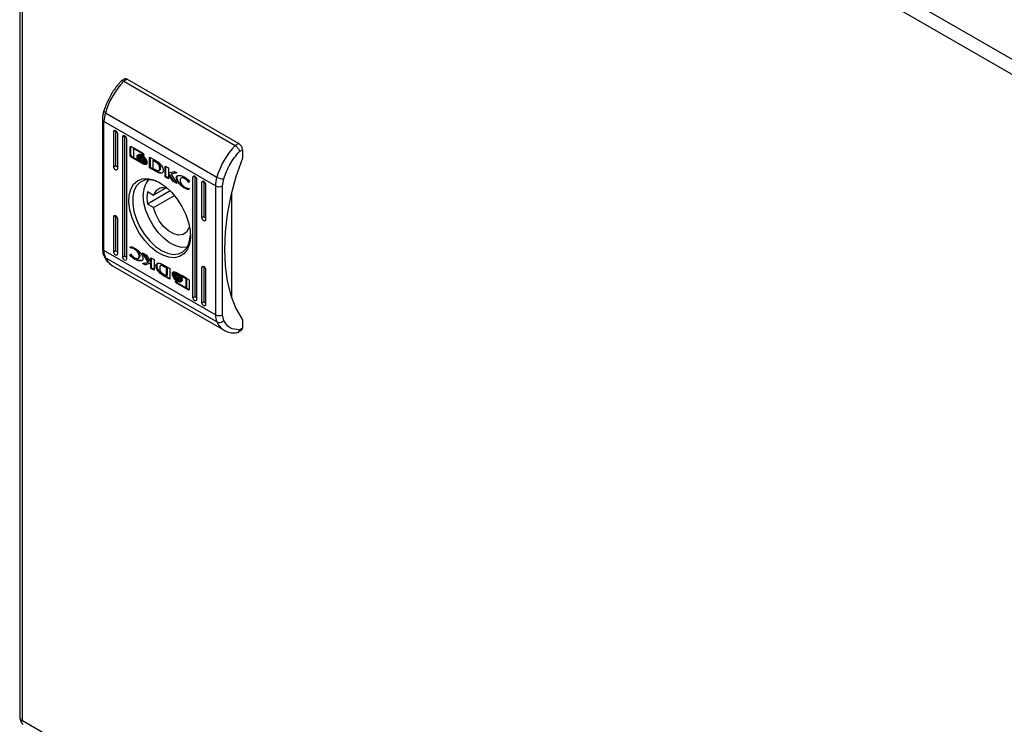
# Model space of a CAD drawing. Units: millimetres. Extents: x 1599 to 4585, y 554 to 3442.
# Drawn here: x 3044 to 3238, y 2238 to 2377 of the extents above; entities that cross this region are included whole.
import ezdxf

# ---------------------------------------------------------------- set-up
doc = ezdxf.new("R2010")
doc.units = ezdxf.units.MM

msp = doc.modelspace()

# ---------------------------------------------------------------- linework, layer by layer
at = {"color": 7, "linetype": 'Continuous'}
for p, q in [((3044.48, 2479.43), (3044.48, 2239.86)), ((3324.45, 2320.31), (3046.28, 2480.9)), ((3045.01, 2478.7), (3323.18, 2318.11)), ((3045.01, 2239.12), (3045.01, 2478.7)), ((3065.15, 2365.41), (3064.44, 2365)), ((3065.65, 2365.36), (3064.95, 2364.96)), ((3065.65, 2365.36), (3087.57, 2352.71)), ((3064.95, 2364.96), (3086.87, 2352.3)), ((3060.76, 2357.41), (3060.76, 2332.08)), ((3061.34, 2358.75), (3083.26, 2346.1)), ((3082.98, 2344.35), (3061.06, 2357.01)), ((3061.06, 2331.67), (3061.06, 2357.01)), ((3063.35, 2355.26), (3063, 2355.06)), ((3063, 2348.12), (3063, 2355.06)), ((3063.35, 2355.26), (3063.35, 2348.32)), ((3063.71, 2354.65), (3063.71, 2347.71)), ((3065.12, 2354.24), (3064.77, 2354.04)), ((3064.77, 2330.36), (3064.77, 2354.04)), ((3065.12, 2354.24), (3065.12, 2330.56)), ((3065.48, 2353.63), (3065.48, 2329.95)), ((3066.23, 2352.01), (3066.37, 2352.09)), ((3066.23, 2350.35), (3066.23, 2352.01)), ((3066.37, 2352.09), (3066.37, 2352.14)), ((3066.37, 2350.43), (3066.37, 2352.09)), ((3066.41, 2352.12), (3068.69, 2350.81)), ((3066.84, 2351.71), (3066.98, 2351.79)), ((3066.84, 2351.71), (3066.84, 2349.94)), ((3068.65, 2350.66), (3066.84, 2351.71)), ((3068.7, 2350.8), (3066.98, 2351.79)), ((3087.57, 2352.71), (3086.87, 2352.3)), ((3066.37, 2350.43), (3066.23, 2350.35)), ((3066.41, 2350.02), (3066.55, 2350.1)), ((3068.69, 2348.7), (3066.41, 2350.02)), ((3067.8, 2349.38), (3066.55, 2350.1)), ((3066.84, 2349.94), (3067.9, 2349.32)), ((3067.59, 2350.21), (3067.59, 2350.43)), ((3067.59, 2350.21), (3067.67, 2350.25)), ((3067.59, 2349.84), (3067.59, 2350.07)), ((3067.59, 2349.84), (3067.67, 2349.89)), ((3067.73, 2350.42), (3067.87, 2350.5)), ((3067.88, 2350.11), (3068.02, 2350.19)), ((3068.09, 2350.48), (3067.94, 2350.4)), ((3068.25, 2349.93), (3068.11, 2349.85)), ((3068.56, 2350.23), (3068.71, 2350.31)), ((3068.56, 2349.96), (3068.71, 2350.04)), ((3068.56, 2349.68), (3068.71, 2349.76)), ((3068.65, 2350.66), (3068.77, 2350.74)), ((3068.65, 2350.47), (3068.65, 2350.66)), ((3068.65, 2350.47), (3068.79, 2350.55)), ((3068.87, 2350.34), (3068.65, 2350.47)), ((3068.79, 2350.55), (3068.79, 2350.71)), ((3068.87, 2350.5), (3068.79, 2350.55)), ((3068.87, 2350.48), (3068.87, 2350.34)), ((3070.01, 2350.04), (3071.24, 2349.34)), ((3070.01, 2347.94), (3070.01, 2350.04)), ((3070.16, 2349.96), (3070.16, 2348.02)), ((3087.72, 2351.16), (3088.28, 2351.48)), ((3088.28, 2351.48), (3088.28, 2349.85)), ((3063.35, 2348.32), (3063, 2348.12)), ((3067.9, 2349.32), (3068.04, 2349.4)), ((3068.83, 2348.79), (3067.9, 2349.32)), ((3068.04, 2349.4), (3067.97, 2349.5)), ((3068.56, 2349.14), (3068.71, 2349.22)), ((3068.69, 2348.7), (3068.83, 2348.79)), ((3069.02, 2349.33), (3069.12, 2349.38)), ((3069.25, 2349.32), (3069.33, 2349.36)), ((3069.31, 2349.15), (3069.31, 2349.15)), ((3069.31, 2348.79), (3069.31, 2348.79)), ((3069.52, 2349.27), (3069.52, 2349.04)), ((3069.52, 2348.91), (3069.52, 2348.68)), ((3070.16, 2348.02), (3070.01, 2347.94)), ((3071.18, 2347.27), (3070.01, 2347.94)), ((3070.16, 2348.02), (3071.32, 2347.36)), ((3070.7, 2349.35), (3070.84, 2349.44)), ((3070.7, 2349.35), (3070.7, 2347.8)), ((3071.15, 2349.1), (3070.7, 2349.35)), ((3070.7, 2347.8), (3071.11, 2347.57)), ((3070.84, 2349.44), (3071.29, 2349.18)), ((3071.15, 2349.1), (3071.29, 2349.18)), ((3071.57, 2348.99), (3071.43, 2348.91)), ((3072.02, 2347.84), (3072.16, 2347.92)), ((3073.09, 2346.16), (3073.09, 2348.26)), ((3073.09, 2348.26), (3073.74, 2347.89)), ((3073.24, 2346.24), (3073.24, 2348.18)), ((3073.74, 2347.89), (3073.74, 2346.9)), ((3071.32, 2347.36), (3071.18, 2347.27)), ((3071.19, 2347.27), (3071.18, 2347.27)), ((3071.33, 2347.35), (3071.19, 2347.27)), ((3071.32, 2347.36), (3071.33, 2347.35)), ((3071.62, 2347.19), (3071.48, 2347.11)), ((3071.86, 2347.36), (3072, 2347.44)), ((3071.95, 2346.9), (3072.09, 2346.98)), ((3073.09, 2346.16), (3073.24, 2346.24)), ((3073.75, 2345.78), (3073.09, 2346.16)), ((3073.75, 2345.95), (3073.24, 2346.24)), ((3073.74, 2346.9), (3074.89, 2347.22)), ((3073.75, 2346.67), (3073.89, 2346.75)), ((3073.75, 2346.67), (3073.75, 2345.78)), ((3074.62, 2345.28), (3073.75, 2346.67)), ((3074.76, 2345.36), (3073.89, 2346.75)), ((3075.38, 2346.94), (3074.29, 2346.64)), ((3074.29, 2346.64), (3074.43, 2346.72)), ((3074.29, 2346.64), (3075.41, 2344.82)), ((3075.33, 2346.97), (3074.43, 2346.72)), ((3074.89, 2347.22), (3075.38, 2346.94)), ((3075.29, 2345.97), (3075.43, 2346.05)), ((3076.36, 2345.97), (3076.21, 2345.89)), ((3076.96, 2345.78), (3077.1, 2345.86)), ((3078.91, 2346.28), (3078.56, 2346.08)), ((3078.56, 2322.4), (3078.56, 2346.08)), ((3078.91, 2346.28), (3078.91, 2322.6)), ((3073.22, 2343.91), (3070.83, 2342.53)), ((3074.62, 2345.28), (3074.76, 2345.36)), ((3075.41, 2344.82), (3074.62, 2345.28)), ((3075.25, 2345.08), (3074.76, 2345.36)), ((3076.94, 2343.91), (3077.08, 2343.99)), ((3077.67, 2345.11), (3077.8, 2345.19)), ((3077.75, 2345.06), (3077.67, 2345.11)), ((3077.86, 2345.36), (3077.75, 2345.06)), ((3077.76, 2343.86), (3077.83, 2343.82)), ((3079.26, 2345.67), (3079.26, 2321.99)), ((3080.68, 2345.26), (3080.33, 2345.05)), ((3080.33, 2338.11), (3080.33, 2345.05)), ((3080.68, 2345.26), (3080.68, 2338.32)), ((3081.03, 2344.65), (3081.03, 2337.71)), ((3082.98, 2344.35), (3082.98, 2319.02)), ((3084.39, 2344.35), (3084.61, 2345.75)), ((3084.39, 2319.02), (3084.39, 2344.35)), ((3074.1, 2343.36), (3069.63, 2340.78)), ((3069.63, 2343.23), (3070.83, 2342.53)), ((3070.83, 2340.08), (3074.93, 2342.45)), ((3077.83, 2343.82), (3077.75, 2343.59)), ((3086.16, 2342.97), (3086.16, 2322.44)), ((3070.83, 2340.08), (3069.63, 2340.78)), ((3063.35, 2338.52), (3063, 2338.32)), ((3063, 2331.38), (3063, 2338.32)), ((3063.35, 2338.52), (3063.35, 2331.58)), ((3080.68, 2338.32), (3080.33, 2338.11)), ((3063.71, 2337.91), (3063.71, 2330.97)), ((3077.9, 2336.21), (3077.73, 2336.1)), ((3077.94, 2335.98), (3077.73, 2336.1)), ((3066.21, 2332.21), (3066.29, 2332.43)), ((3066.21, 2332.21), (3066.35, 2332.29)), ((3066.27, 2332.17), (3066.21, 2332.21)), ((3066.27, 2332.17), (3066.42, 2332.25)), ((3066.39, 2332.4), (3066.35, 2332.29)), ((3066.35, 2332.29), (3066.42, 2332.25)), ((3082.98, 2319.02), (3061.06, 2331.67)), ((3063.35, 2331.58), (3063, 2331.38)), ((3065.12, 2330.56), (3064.77, 2330.36)), ((3066.17, 2330.66), (3066.28, 2330.96)), ((3066.17, 2330.66), (3066.31, 2330.74)), ((3066.28, 2330.96), (3066.37, 2330.91)), ((3066.31, 2330.74), (3066.37, 2330.9)), ((3067.07, 2331.89), (3067.21, 2331.98)), ((3068.01, 2330.52), (3068.16, 2330.6)), ((3068.62, 2331.2), (3069.42, 2330.74)), ((3069.75, 2329.38), (3068.62, 2331.2)), ((3069.89, 2329.46), (3068.92, 2331.03)), ((3069.42, 2330.74), (3070.29, 2329.36)), ((3083.26, 2317.59), (3061.34, 2330.24)), ((3062.76, 2328.63), (3084.68, 2315.97)), ((3067.09, 2329.96), (3067.23, 2330.04)), ((3067.82, 2330.13), (3067.96, 2330.21)), ((3068.65, 2329.08), (3069.75, 2329.38)), ((3069.14, 2328.8), (3068.65, 2329.08)), ((3069.28, 2328.88), (3068.84, 2329.13)), ((3070.29, 2329.12), (3069.14, 2328.8)), ((3069.14, 2328.8), (3069.28, 2328.88)), ((3070.44, 2329.2), (3069.28, 2328.88)), ((3069.75, 2329.38), (3069.89, 2329.46)), ((3070.29, 2330.24), (3070.94, 2329.86)), ((3070.29, 2329.36), (3070.29, 2330.24)), ((3070.29, 2329.36), (3070.43, 2329.44)), ((3070.29, 2329.12), (3070.44, 2329.2)), ((3070.29, 2328.13), (3070.29, 2329.12)), ((3070.43, 2329.44), (3070.43, 2330.16)), ((3070.44, 2328.21), (3070.44, 2329.2)), ((3070.94, 2329.86), (3070.94, 2327.76)), ((3072.32, 2328.75), (3072.18, 2328.66)), ((3072.84, 2328.76), (3072.86, 2328.75)), ((3072.86, 2328.75), (3074.02, 2328.08)), ((3072.92, 2328.45), (3073.06, 2328.53)), ((3073.33, 2328.22), (3072.92, 2328.45)), ((3073.06, 2328.53), (3073.48, 2328.3)), ((3080.68, 2328.52), (3080.33, 2328.32)), ((3080.68, 2328.52), (3080.68, 2321.58)), ((3070.44, 2328.21), (3070.29, 2328.13)), ((3070.94, 2327.76), (3070.29, 2328.13)), ((3070.44, 2328.21), (3070.94, 2327.92)), ((3071.91, 2327.57), (3071.77, 2327.49)), ((3072.94, 2326.76), (3072.79, 2326.68)), ((3074.02, 2325.98), (3072.79, 2326.68)), ((3072.88, 2326.92), (3073.33, 2326.67)), ((3072.94, 2326.76), (3074.02, 2326.14)), ((3073.33, 2328.22), (3073.48, 2328.3)), ((3073.33, 2326.67), (3073.33, 2328.22)), ((3073.33, 2326.67), (3073.48, 2326.75)), ((3073.48, 2328.3), (3073.48, 2326.75)), ((3074.02, 2328.08), (3074.02, 2325.98)), ((3074.51, 2327.35), (3074.66, 2327.43)), ((3074.51, 2327.11), (3074.51, 2327.35)), ((3074.51, 2326.98), (3074.66, 2327.06)), ((3074.51, 2326.76), (3074.51, 2326.98)), ((3074.62, 2326.59), (3074.68, 2326.62)), ((3074.66, 2327.21), (3074.66, 2327.43)), ((3074.66, 2326.85), (3074.66, 2327.06)), ((3074.86, 2327.31), (3074.72, 2327.23)), ((3074.86, 2326.95), (3074.72, 2326.87)), ((3075.35, 2327.32), (3077.62, 2326.01)), ((3075.47, 2327.01), (3075.61, 2327.09)), ((3075.47, 2326.65), (3075.61, 2326.74)), ((3075.99, 2326.46), (3075.61, 2326.74)), ((3076.13, 2326.7), (3076.27, 2326.78)), ((3077.2, 2326.08), (3076.13, 2326.7)), ((3077.34, 2326.17), (3076.38, 2326.72)), ((3080.33, 2321.37), (3080.33, 2328.32)), ((3081.03, 2327.91), (3081.03, 2320.97)), ((3075.16, 2325.68), (3075.39, 2325.55)), ((3075.16, 2325.54), (3075.16, 2325.68)), ((3075.35, 2325.21), (3075.49, 2325.3)), ((3077.62, 2323.9), (3075.35, 2325.21)), ((3075.39, 2325.55), (3075.39, 2325.36)), ((3075.39, 2325.36), (3077.2, 2324.31)), ((3075.47, 2326.17), (3075.61, 2326.25)), ((3075.47, 2325.89), (3075.61, 2325.97)), ((3075.47, 2325.62), (3075.61, 2325.7)), ((3077.76, 2323.98), (3075.49, 2325.3)), ((3075.61, 2326.25), (3075.52, 2326.32)), ((3076.09, 2325.62), (3076.09, 2325.62)), ((3076.44, 2326.18), (3076.44, 2325.95)), ((3076.44, 2325.82), (3076.44, 2325.59)), ((3077.2, 2326.08), (3077.34, 2326.17)), ((3077.2, 2324.31), (3077.2, 2326.08)), ((3077.34, 2324.4), (3077.34, 2326.17)), ((3077.81, 2325.68), (3077.81, 2324.01)), ((3077.2, 2324.31), (3077.34, 2324.4)), ((3077.62, 2323.9), (3077.76, 2323.98)), ((3078.56, 2322.4), (3078.91, 2322.6)), ((3080.33, 2321.37), (3080.68, 2321.58)), ((3084.61, 2317.88), (3084.39, 2319.02)), ((3088.28, 2318.01), (3088.28, 2316.37)), ((3087.36, 2315.51), (3088.07, 2315.92)), ((3088.28, 2316.37), (3087.72, 2316.05)), ((3044.65, 2239.41), (3044.58, 2239.37)), ((3045.01, 2239.12), (3044.58, 2239.37)), ((3323.18, 2078.54), (3045.01, 2239.12))]:
    msp.add_line(p, q, dxfattribs=at)
at = {"color": 8, "linetype": 'Continuous'}
msp.add_line((3075.16, 2325.54), (3075.28, 2325.61), dxfattribs=at)
at = {"color": 7, "linetype": 'Continuous', "flags": 128}
for points in [[(3061.34, 2358.75), (3061.21, 2358.84), (3061.11, 2358.91), (3061.05, 2358.99), (3061.03, 2359.06), (3061.03, 2359.1)], [(3063, 2355.06), (3063.03, 2355.2), (3063.1, 2355.28), (3063.22, 2355.31), (3063.35, 2355.26), (3063.49, 2355.15), (3063.6, 2355), (3063.68, 2354.82), (3063.71, 2354.65)], [(3064.77, 2354.04), (3064.8, 2354.18), (3064.87, 2354.26), (3064.99, 2354.29), (3065.12, 2354.24), (3065.26, 2354.13), (3065.37, 2353.98), (3065.45, 2353.8), (3065.48, 2353.63)], [(3088.28, 2349.85), (3087.02, 2346.14), (3086.03, 2342.45), (3085.32, 2338.82), (3084.89, 2335.29), (3084.74, 2331.89), (3084.89, 2328.65), (3085.32, 2325.62), (3086.03, 2322.82), (3087.02, 2320.27), (3088.28, 2318.01)], [(3063.71, 2347.71), (3063.68, 2347.57), (3063.6, 2347.48), (3063.49, 2347.46), (3063.35, 2347.5), (3063.22, 2347.61), (3063.1, 2347.77), (3063.03, 2347.94), (3063, 2348.12)], [(3072.02, 2344.99), (3073.23, 2344.15), (3074.4, 2343.05), (3075.47, 2341.75), (3076.4, 2340.29), (3077.15, 2338.74), (3077.69, 2337.16), (3077.99, 2335.62), (3078.05, 2334.17), (3077.87, 2332.88), (3077.44, 2331.8), (3076.8, 2330.98), (3075.95, 2330.44), (3074.95, 2330.21), (3073.83, 2330.31), (3072.63, 2330.71), (3071.41, 2331.42), (3070.21, 2332.39), (3069.08, 2333.6), (3068.08, 2334.99), (3067.24, 2336.5), (3066.59, 2338.07), (3066.16, 2339.64), (3065.98, 2341.14), (3066.04, 2342.52), (3066.35, 2343.71), (3066.89, 2344.67), (3067.63, 2345.35), (3068.56, 2345.74), (3069.63, 2345.8), (3070.8, 2345.55), (3072.02, 2344.99)], [(3078.56, 2346.08), (3078.58, 2346.22), (3078.66, 2346.3), (3078.78, 2346.33), (3078.91, 2346.28), (3079.05, 2346.17), (3079.16, 2346.02), (3079.24, 2345.84), (3079.26, 2345.67)], [(3072.2, 2344.89), (3071.19, 2345.33), (3070.06, 2345.56), (3069.02, 2345.46), (3068.14, 2345.06), (3067.44, 2344.35), (3066.96, 2343.37), (3066.71, 2342.17), (3066.71, 2340.8), (3066.96, 2339.31), (3067.44, 2337.77), (3068.14, 2336.26), (3069.02, 2334.83), (3070.06, 2333.55), (3071.19, 2332.47), (3072.37, 2331.64), (3073.55, 2331.1), (3074.69, 2330.87), (3075.72, 2330.97), (3076.6, 2331.37), (3077.3, 2332.08), (3077.78, 2333.06), (3078.03, 2334.26), (3078.06, 2334.73)], [(3080.33, 2345.05), (3080.35, 2345.2), (3080.43, 2345.28), (3080.54, 2345.31), (3080.68, 2345.26), (3080.81, 2345.15), (3080.93, 2344.99), (3081.01, 2344.82), (3081.03, 2344.65)], [(3077.46, 2332.33), (3077.35, 2332.3), (3076.31, 2332.27), (3075.17, 2332.56), (3073.98, 2333.17), (3072.81, 2334.07), (3071.71, 2335.21), (3070.73, 2336.54), (3069.92, 2338.01), (3069.31, 2339.53), (3068.93, 2341.05), (3068.8, 2342.48)], [(3077.73, 2336.1), (3077.29, 2335.29), (3076.62, 2334.8), (3075.76, 2334.67), (3074.79, 2334.9), (3073.77, 2335.49), (3072.8, 2336.38), (3071.94, 2337.5), (3071.27, 2338.77), (3070.83, 2340.08)], [(3063, 2338.32), (3063.03, 2338.46), (3063.1, 2338.55), (3063.22, 2338.57), (3063.35, 2338.52), (3063.49, 2338.41), (3063.6, 2338.26), (3063.68, 2338.08), (3063.71, 2337.91)], [(3081.03, 2337.71), (3081.01, 2337.57), (3080.93, 2337.48), (3080.81, 2337.45), (3080.68, 2337.5), (3080.54, 2337.61), (3080.43, 2337.77), (3080.35, 2337.94), (3080.33, 2338.11)], [(3063.71, 2330.97), (3063.68, 2330.83), (3063.6, 2330.74), (3063.49, 2330.72), (3063.35, 2330.76), (3063.22, 2330.87), (3063.1, 2331.03), (3063.03, 2331.2), (3063, 2331.38)], [(3065.48, 2329.95), (3065.45, 2329.81), (3065.37, 2329.72), (3065.26, 2329.7), (3065.12, 2329.74), (3064.99, 2329.85), (3064.87, 2330.01), (3064.8, 2330.18), (3064.77, 2330.36)], [(3080.33, 2328.32), (3080.35, 2328.46), (3080.43, 2328.54), (3080.54, 2328.57), (3080.68, 2328.52), (3080.81, 2328.41), (3080.93, 2328.26), (3081.01, 2328.08), (3081.03, 2327.91)], [(3079.26, 2321.99), (3079.24, 2321.85), (3079.16, 2321.76), (3079.05, 2321.74), (3078.91, 2321.78), (3078.78, 2321.89), (3078.66, 2322.05), (3078.58, 2322.22), (3078.56, 2322.4)], [(3081.03, 2320.97), (3081.01, 2320.83), (3080.93, 2320.74), (3080.81, 2320.72), (3080.68, 2320.76), (3080.54, 2320.87), (3080.43, 2321.03), (3080.35, 2321.2), (3080.33, 2321.37)]]:
    msp.add_lwpolyline(points, dxfattribs=at)
at = {"color": 7, "linetype": 'Continuous'}
for centre, radius, start, end in [((3065.36, 2364.95), 0.503, 54.3815, 114.3083), ((3076.42, 2354.12), 15.78, 136.6484, 162.9329), ((3067.17, 2356.93), 6.11, 162.6246, 179.2811), ((3098.34, 2341.47), 15.78, 136.6484, 162.9329), ((3086.75, 2351.41), 1.54, 2.606, 57.3941), ((3044.18, 2343.63), 28.2, 7.9462, 11.1686), ((3089.09, 2344.27), 6.11, 162.6246, 179.2811), ((3084.58, 2348.43), 2.68, 240.3973, 270.7241), ((3073.16, 2342.76), 4.37, 139.95, 183.6014), ((3072.76, 2342), 2, 62.9286, 164.4309), ((3083.68, 2345.72), 1.54, 242.6104, 297.3896), ((3075.83, 2342), 6.33, 168.8348, 191.1652), ((3064.46, 2331.59), 3.41, 178.7106, 203.3682), ((3083.68, 2320.38), 1.54, 242.6104, 297.3896), ((3086.38, 2318.94), 3.41, 178.7106, 203.3682), ((3083.74, 2318.65), 1.17, 245.4236, 318.3126), ((3087.81, 2316.31), 0.474, 303.6443, 7.6667), ((3045.18, 2239.88), 0.701, 181.3533, 221.4982), ((3045.63, 2240.25), 1.29, 220.6387, 240.904)]:
    msp.add_arc(centre, radius, start, end, dxfattribs=at)
at = {"color": 8, "linetype": 'Continuous'}
for centre, radius, start, end in [((3061.25, 2357.46), 0.491, 184.2618, 246.3806), ((3061.26, 2332.13), 0.503, 185.6938, 245.6255), ((3061.63, 2330.78), 0.611, 204.9209, 240.9495), ((3064.58, 2331.66), 3.53, 203.5672, 239.0461), ((3086.49, 2319), 3.53, 203.5631, 239.2083)]:
    msp.add_arc(centre, radius, start, end, dxfattribs=at)
at = {"color": 7, "linetype": 'Continuous'}
for centre in [(3063.71, 2348.12), (3081.03, 2338.11), (3063.71, 2331.38), (3065.48, 2330.36), (3079.26, 2322.4), (3081.03, 2321.37)]:
    msp.add_ellipse(centre, major_axis=(0.5, -0.289), ratio=0.00007, start_param=3.927031, end_param=4.71243, dxfattribs=at)
for points, knots in [([(3064.44, 2364.98), (3064.3, 2364.83), (3063.94, 2364.45), (3063.36, 2363.72), (3062.82, 2362.95), (3062.5, 2362.42), (3062.39, 2362.22)], [0, 0, 0, 0, 0.1860608, 0.4656511, 0.8089054, 1, 1, 1, 1]), ([(3064.95, 2364.96), (3064.86, 2365), (3064.72, 2365.06), (3064.58, 2365.06), (3064.49, 2365.04), (3064.46, 2365), (3064.44, 2364.98)], [0, 0, 0, 0, 0.411822, 0.626813, 0.84755, 1, 1, 1, 1]), ([(3062.39, 2362.22), (3062.12, 2361.71), (3061.73, 2360.99), (3061.3, 2359.94), (3061.13, 2359.41), (3061.03, 2359.1)], [0, 0, 0, 0, 0.502527, 0.706047, 1, 1, 1, 1]), ([(3061.03, 2359.1), (3060.96, 2358.85), (3060.83, 2358.33), (3060.75, 2357.77), (3060.77, 2357.47), (3060.77, 2357.42)], [0, 0, 0, 0, 0.444161, 0.897366, 1, 1, 1, 1]), ([(3066.23, 2352.01), (3066.23, 2352.03), (3066.23, 2352.08), (3066.27, 2352.13), (3066.32, 2352.15), (3066.37, 2352.14), (3066.4, 2352.13), (3066.41, 2352.12)], [0, 0, 0, 0, 0.242948, 0.460401, 0.678504, 0.895111, 1, 1, 1, 1]), ([(3086.87, 2352.3), (3086.96, 2352.24), (3087.1, 2352.14), (3087.28, 2351.95), (3087.44, 2351.76), (3087.57, 2351.55), (3087.67, 2351.33), (3087.7, 2351.22), (3087.72, 2351.16)], [0, 0, 0, 0, 0.242709, 0.369435, 0.499544, 0.715678, 0.849407, 1, 1, 1, 1]), ([(3066.41, 2350.02), (3066.39, 2350.03), (3066.34, 2350.07), (3066.29, 2350.14), (3066.25, 2350.22), (3066.23, 2350.29), (3066.23, 2350.33), (3066.23, 2350.35)], [0, 0, 0, 0, 0.243394, 0.452667, 0.666529, 0.884614, 1, 1, 1, 1]), ([(3066.37, 2350.43), (3066.37, 2350.4), (3066.37, 2350.34), (3066.41, 2350.25), (3066.46, 2350.18), (3066.51, 2350.12), (3066.54, 2350.1), (3066.55, 2350.1)], [0, 0, 0, 0, 0.243055, 0.460385, 0.678169, 0.894673, 1, 1, 1, 1]), ([(3067.59, 2350.43), (3067.61, 2350.38), (3067.66, 2350.24), (3067.83, 2349.98), (3068.14, 2349.65), (3068.41, 2349.47), (3068.56, 2349.37)], [0, 0, 0, 0, 0.109732, 0.281641, 0.581444, 1, 1, 1, 1]), ([(3068.56, 2349.14), (3068.47, 2349.2), (3068.21, 2349.37), (3067.9, 2349.66), (3067.67, 2349.99), (3067.62, 2350.13), (3067.59, 2350.21)], [0, 0, 0, 0, 0.254043, 0.695702, 0.853876, 1, 1, 1, 1]), ([(3067.59, 2350.07), (3067.61, 2350.02), (3067.66, 2349.88), (3067.83, 2349.62), (3068.14, 2349.29), (3068.41, 2349.11), (3068.56, 2349.01)], [0, 0, 0, 0, 0.10953, 0.281077, 0.58028, 1, 1, 1, 1]), ([(3067.9, 2349.32), (3067.86, 2349.37), (3067.79, 2349.46), (3067.68, 2349.62), (3067.62, 2349.75), (3067.59, 2349.83), (3067.59, 2349.84)], [0, 0, 0, 0, 0.323256, 0.565329, 0.943116, 1, 1, 1, 1]), ([(3067.73, 2350.42), (3067.75, 2350.45), (3067.81, 2350.54), (3067.99, 2350.59), (3068.26, 2350.56), (3068.47, 2350.45), (3068.56, 2350.4)], [0, 0, 0, 0, 0.142882, 0.358925, 0.695665, 1, 1, 1, 1]), ([(3067.77, 2350.31), (3067.76, 2350.32), (3067.75, 2350.34), (3067.74, 2350.37), (3067.73, 2350.4), (3067.73, 2350.42)], [0, 0, 0, 0, 0.253603, 0.507275, 1, 1, 1, 1]), ([(3068.56, 2350.23), (3068.47, 2350.28), (3068.25, 2350.39), (3067.98, 2350.42), (3067.82, 2350.37), (3067.77, 2350.32), (3067.77, 2350.31)], [0, 0, 0, 0, 0.318035, 0.725054, 0.953035, 1, 1, 1, 1]), ([(3067.88, 2350.11), (3067.87, 2350.12), (3067.86, 2350.14), (3067.83, 2350.19), (3067.81, 2350.22), (3067.8, 2350.24)], [0, 0, 0, 0, 0.262047, 0.524118, 1, 1, 1, 1]), ([(3067.87, 2350.5), (3067.89, 2350.54), (3067.94, 2350.61), (3068.02, 2350.63), (3068.07, 2350.64)], [0, 0, 0, 0, 0.45789, 1, 1, 1, 1]), ([(3067.91, 2350.39), (3067.9, 2350.4), (3067.89, 2350.42), (3067.88, 2350.45), (3067.87, 2350.48), (3067.87, 2350.5)], [0, 0, 0, 0, 0.253603, 0.507275, 1, 1, 1, 1]), ([(3068.56, 2349.96), (3068.47, 2350.01), (3068.31, 2350.09), (3068.08, 2350.14), (3067.95, 2350.12), (3067.88, 2350.11)], [0, 0, 0, 0, 0.389536, 0.636293, 1, 1, 1, 1]), ([(3067.95, 2350.02), (3068.03, 2350.02), (3068.17, 2350.02), (3068.38, 2349.95), (3068.5, 2349.88), (3068.56, 2349.85)], [0, 0, 0, 0, 0.4440894, 0.719359, 1, 1, 1, 1]), ([(3068.11, 2349.85), (3068.09, 2349.87), (3068.05, 2349.91), (3067.99, 2349.96), (3067.96, 2350), (3067.95, 2350.02)], [0, 0, 0, 0, 0.402473, 0.700633, 1, 1, 1, 1]), ([(3067.96, 2350.3), (3067.96, 2350.3), (3068.04, 2350.33), (3068.26, 2350.28), (3068.46, 2350.18), (3068.56, 2350.13)], [0, 0, 0, 0, 0.005062, 0.518573, 1, 1, 1, 1]), ([(3068.02, 2350.19), (3068.01, 2350.2), (3068, 2350.22), (3067.98, 2350.26), (3067.96, 2350.28), (3067.96, 2350.29)], [0, 0, 0, 0, 0.32842, 0.656869, 1, 1, 1, 1]), ([(3068.71, 2350.04), (3068.61, 2350.09), (3068.46, 2350.17), (3068.22, 2350.23), (3068.09, 2350.2), (3068.02, 2350.19)], [0, 0, 0, 0, 0.389536, 0.636293, 1, 1, 1, 1]), ([(3068.71, 2350.31), (3068.61, 2350.36), (3068.39, 2350.48), (3068.2, 2350.48), (3068.09, 2350.48)], [0, 0, 0, 0, 0.439035, 1, 1, 1, 1]), ([(3068.56, 2349.68), (3068.52, 2349.7), (3068.42, 2349.76), (3068.27, 2349.82), (3068.17, 2349.84), (3068.11, 2349.85)], [0, 0, 0, 0, 0.305163, 0.610393, 1, 1, 1, 1]), ([(3068.25, 2349.93), (3068.23, 2349.95), (3068.2, 2349.97), (3068.18, 2350), (3068.18, 2350)], [0, 0, 0, 0, 0.908907, 1, 1, 1, 1]), ([(3068.71, 2349.22), (3068.61, 2349.28), (3068.43, 2349.39), (3068.27, 2349.56), (3068.19, 2349.64)], [0, 0, 0, 0, 0.533412, 1, 1, 1, 1]), ([(3068.71, 2349.76), (3068.66, 2349.79), (3068.56, 2349.84), (3068.41, 2349.9), (3068.31, 2349.92), (3068.25, 2349.93)], [0, 0, 0, 0, 0.305163, 0.610393, 1, 1, 1, 1]), ([(3068.56, 2350.4), (3068.66, 2350.34), (3068.88, 2350.2), (3069.14, 2349.93), (3069.33, 2349.65), (3069.38, 2349.5), (3069.41, 2349.43)], [0, 0, 0, 0, 0.286542, 0.653654, 0.835898, 1, 1, 1, 1]), ([(3069.37, 2349.38), (3069.33, 2349.45), (3069.23, 2349.64), (3068.95, 2349.96), (3068.71, 2350.13), (3068.56, 2350.23)], [0, 0, 0, 0, 0.199545, 0.504747, 1, 1, 1, 1]), ([(3068.56, 2350.13), (3068.66, 2350.07), (3068.87, 2349.93), (3069.15, 2349.66), (3069.29, 2349.43), (3069.33, 2349.35)], [0, 0, 0, 0, 0.337358, 0.769565, 1, 1, 1, 1]), ([(3069.25, 2349.32), (3069.18, 2349.42), (3069.05, 2349.59), (3068.81, 2349.8), (3068.66, 2349.9), (3068.56, 2349.96)], [0, 0, 0, 0, 0.358486, 0.627909, 1, 1, 1, 1]), ([(3068.56, 2349.85), (3068.66, 2349.79), (3068.81, 2349.69), (3069.02, 2349.5), (3069.13, 2349.37), (3069.18, 2349.31)], [0, 0, 0, 0, 0.442203, 0.717214, 1, 1, 1, 1]), ([(3069.02, 2349.33), (3068.97, 2349.37), (3068.88, 2349.46), (3068.73, 2349.58), (3068.62, 2349.64), (3068.56, 2349.68)], [0, 0, 0, 0, 0.307545, 0.61497, 1, 1, 1, 1]), ([(3068.69, 2350.81), (3068.71, 2350.79), (3068.75, 2350.76), (3068.81, 2350.68), (3068.85, 2350.6), (3068.87, 2350.53), (3068.87, 2350.49), (3068.87, 2350.48)], [0, 0, 0, 0, 0.243394, 0.452126, 0.665839, 0.884177, 1, 1, 1, 1]), ([(3084.61, 2345.75), (3084.98, 2346.74), (3085.71, 2348.71), (3087.05, 2350.34), (3087.72, 2351.16)], [0, 0, 0, 0, 0.4999995, 1, 1, 1, 1]), ([(3068.56, 2349.37), (3068.66, 2349.32), (3068.92, 2349.18), (3069.23, 2349.12), (3069.45, 2349.18), (3069.5, 2349.24), (3069.52, 2349.27)], [0, 0, 0, 0, 0.265393, 0.726972, 0.904986, 1, 1, 1, 1]), ([(3069.52, 2349.04), (3069.49, 2349.01), (3069.42, 2348.93), (3069.19, 2348.9), (3068.89, 2348.97), (3068.65, 2349.1), (3068.56, 2349.14)], [0, 0, 0, 0, 0.13166, 0.354817, 0.747511, 1, 1, 1, 1]), ([(3068.56, 2349.01), (3068.66, 2348.96), (3068.92, 2348.83), (3069.23, 2348.76), (3069.45, 2348.82), (3069.5, 2348.89), (3069.52, 2348.91)], [0, 0, 0, 0, 0.265365, 0.726719, 0.904775, 1, 1, 1, 1]), ([(3069.52, 2348.68), (3069.5, 2348.65), (3069.43, 2348.58), (3069.18, 2348.55), (3068.92, 2348.58), (3068.72, 2348.69), (3068.69, 2348.7)], [0, 0, 0, 0, 0.116528, 0.377026, 0.885716, 1, 1, 1, 1]), ([(3069.45, 2349.02), (3069.42, 2349.01), (3069.29, 2348.98), (3069.02, 2349.06), (3068.8, 2349.18), (3068.71, 2349.22)], [0, 0, 0, 0, 0.11006, 0.651727, 1, 1, 1, 1]), ([(3069.45, 2348.66), (3069.43, 2348.66), (3069.28, 2348.62), (3069.06, 2348.67), (3068.86, 2348.77), (3068.83, 2348.79)], [0, 0, 0, 0, 0.101542, 0.835179, 1, 1, 1, 1]), ([(3069.18, 2349.31), (3069.16, 2349.31), (3069.12, 2349.31), (3069.07, 2349.32), (3069.03, 2349.32), (3069.02, 2349.33)], [0, 0, 0, 0, 0.399542, 0.699319, 1, 1, 1, 1]), ([(3069.33, 2349.35), (3069.33, 2349.35), (3069.31, 2349.34), (3069.29, 2349.33), (3069.27, 2349.32), (3069.25, 2349.32)], [0, 0, 0, 0, 0.260628, 0.521275, 1, 1, 1, 1]), ([(3069.41, 2349.43), (3069.41, 2349.42), (3069.4, 2349.41), (3069.39, 2349.39), (3069.38, 2349.38), (3069.37, 2349.38)], [0, 0, 0, 0, 0.255242, 0.51051, 1, 1, 1, 1]), ([(3071.11, 2347.57), (3071.2, 2347.52), (3071.4, 2347.41), (3071.66, 2347.32), (3071.84, 2347.33), (3071.95, 2347.43), (3072.01, 2347.61), (3072.01, 2347.76), (3072.02, 2347.84)], [0, 0, 0, 0, 0.214944, 0.451241, 0.574936, 0.69937, 0.850978, 1, 1, 1, 1]), ([(3071.43, 2348.91), (3071.39, 2348.94), (3071.31, 2348.99), (3071.22, 2349.06), (3071.17, 2349.09), (3071.15, 2349.1)], [0, 0, 0, 0, 0.498681, 0.74924, 1, 1, 1, 1]), ([(3071.24, 2349.34), (3071.33, 2349.29), (3071.52, 2349.17), (3071.79, 2348.98), (3072.04, 2348.78), (3072.19, 2348.62), (3072.26, 2348.53)], [0, 0, 0, 0, 0.269591, 0.53926, 0.766753, 1, 1, 1, 1]), ([(3071.29, 2349.18), (3071.31, 2349.17), (3071.37, 2349.13), (3071.47, 2349.07), (3071.54, 2349.02), (3071.57, 2348.99)], [0, 0, 0, 0, 0.2501549, 0.6248501, 1, 1, 1, 1]), ([(3072.02, 2347.84), (3072.01, 2347.95), (3072.01, 2348.12), (3071.93, 2348.36), (3071.82, 2348.56), (3071.64, 2348.74), (3071.51, 2348.85), (3071.43, 2348.91)], [0, 0, 0, 0, 0.290493, 0.432085, 0.574707, 0.770889, 1, 1, 1, 1]), ([(3071.57, 2348.99), (3071.67, 2348.92), (3071.81, 2348.8), (3071.98, 2348.61), (3072.08, 2348.44), (3072.14, 2348.22), (3072.16, 2348.05), (3072.16, 2347.93), (3072.16, 2347.92)], [0, 0, 0, 0, 0.288986, 0.44395, 0.572918, 0.70163, 0.954982, 1, 1, 1, 1]), ([(3072.26, 2348.53), (3072.34, 2348.43), (3072.5, 2348.21), (3072.67, 2347.86), (3072.75, 2347.53), (3072.74, 2347.26), (3072.65, 2347.05), (3072.49, 2346.9), (3072.25, 2346.83), (3072.05, 2346.88), (3071.95, 2346.9)], [0, 0, 0, 0, 0.132055, 0.264907, 0.375081, 0.485476, 0.59248, 0.710773, 0.849806, 1, 1, 1, 1]), ([(3072.16, 2347.92), (3072.15, 2347.81), (3072.14, 2347.64), (3072.08, 2347.49), (3072.01, 2347.46), (3071.99, 2347.45)], [0, 0, 0, 0, 0.538654, 0.849917, 1, 1, 1, 1]), ([(3071.48, 2347.11), (3071.43, 2347.14), (3071.36, 2347.17), (3071.26, 2347.23), (3071.21, 2347.25), (3071.19, 2347.27)], [0, 0, 0, 0, 0.4999033, 0.749935, 1, 1, 1, 1]), ([(3071.33, 2347.35), (3071.35, 2347.34), (3071.41, 2347.3), (3071.51, 2347.25), (3071.58, 2347.21), (3071.62, 2347.19)], [0, 0, 0, 0, 0.2439928, 0.6219557, 1, 1, 1, 1]), ([(3071.95, 2346.9), (3071.9, 2346.91), (3071.81, 2346.95), (3071.65, 2347.02), (3071.54, 2347.08), (3071.48, 2347.11)], [0, 0, 0, 0, 0.299775, 0.599164, 1, 1, 1, 1]), ([(3071.62, 2347.19), (3071.67, 2347.17), (3071.76, 2347.12), (3071.92, 2347.04), (3072.03, 2347), (3072.09, 2346.98)], [0, 0, 0, 0, 0.299325, 0.598664, 1, 1, 1, 1]), ([(3072.09, 2346.98), (3072.18, 2346.96), (3072.38, 2346.91), (3072.54, 2346.97), (3072.62, 2347.01)], [0, 0, 0, 0, 0.463695, 1, 1, 1, 1]), ([(3075.29, 2345.97), (3075.3, 2346.02), (3075.31, 2346.14), (3075.4, 2346.3), (3075.61, 2346.43), (3076.06, 2346.45), (3076.55, 2346.29), (3076.88, 2346.1), (3076.95, 2346.07)], [0, 0, 0, 0, 0.06972, 0.154087, 0.289469, 0.515622, 0.902052, 1, 1, 1, 1]), ([(3076.94, 2343.91), (3076.85, 2343.97), (3076.51, 2344.17), (3076.07, 2344.5), (3075.66, 2344.96), (3075.43, 2345.33), (3075.31, 2345.68), (3075.3, 2345.88), (3075.29, 2345.97)], [0, 0, 0, 0, 0.133259, 0.467891, 0.626951, 0.762324, 0.898627, 1, 1, 1, 1]), ([(3075.43, 2346.05), (3075.44, 2346.1), (3075.45, 2346.22), (3075.51, 2346.35), (3075.59, 2346.39), (3075.63, 2346.41)], [0, 0, 0, 0, 0.304588, 0.673161, 1, 1, 1, 1]), ([(3077.08, 2343.99), (3076.99, 2344.05), (3076.66, 2344.25), (3076.21, 2344.58), (3075.8, 2345.04), (3075.57, 2345.41), (3075.45, 2345.76), (3075.44, 2345.96), (3075.43, 2346.05)], [0, 0, 0, 0, 0.133259, 0.467891, 0.626951, 0.762324, 0.898627, 1, 1, 1, 1]), ([(3076.96, 2345.78), (3076.87, 2345.83), (3076.65, 2345.94), (3076.37, 2345.96), (3076.16, 2345.87), (3076.04, 2345.71), (3076.03, 2345.57), (3076.02, 2345.5)], [0, 0, 0, 0, 0.218306, 0.49694, 0.695435, 0.855396, 1, 1, 1, 1]), ([(3077.1, 2345.86), (3077.01, 2345.91), (3076.79, 2346.02), (3076.53, 2346.05), (3076.4, 2345.98), (3076.36, 2345.96)], [0, 0, 0, 0, 0.348599, 0.793532, 1, 1, 1, 1]), ([(3076.95, 2346.07), (3077.04, 2346.01), (3077.23, 2345.89), (3077.54, 2345.66), (3077.74, 2345.47), (3077.86, 2345.36)], [0, 0, 0, 0, 0.304145, 0.608335, 1, 1, 1, 1]), ([(3077.67, 2345.11), (3077.59, 2345.22), (3077.45, 2345.4), (3077.21, 2345.62), (3077.05, 2345.72), (3076.96, 2345.78)], [0, 0, 0, 0, 0.380143, 0.645566, 1, 1, 1, 1]), ([(3077.81, 2345.19), (3077.73, 2345.3), (3077.59, 2345.48), (3077.35, 2345.7), (3077.19, 2345.81), (3077.1, 2345.86)], [0, 0, 0, 0, 0.380143, 0.645566, 1, 1, 1, 1]), ([(3076.02, 2345.5), (3076.03, 2345.42), (3076.04, 2345.27), (3076.14, 2345), (3076.34, 2344.68), (3076.63, 2344.35), (3076.85, 2344.2), (3076.96, 2344.13)], [0, 0, 0, 0, 0.141607, 0.283889, 0.483109, 0.742025, 1, 1, 1, 1]), ([(3077.75, 2343.59), (3077.65, 2343.62), (3077.48, 2343.66), (3077.21, 2343.77), (3077.03, 2343.86), (3076.94, 2343.91)], [0, 0, 0, 0, 0.34621, 0.671398, 1, 1, 1, 1]), ([(3076.96, 2344.13), (3077.06, 2344.08), (3077.24, 2343.98), (3077.51, 2343.88), (3077.68, 2343.87), (3077.76, 2343.86)], [0, 0, 0, 0, 0.347067, 0.670178, 1, 1, 1, 1]), ([(3077.79, 2343.7), (3077.73, 2343.72), (3077.59, 2343.75), (3077.35, 2343.85), (3077.17, 2343.95), (3077.08, 2343.99)], [0, 0, 0, 0, 0.249634, 0.622859, 1, 1, 1, 1]), ([(3066.29, 2332.43), (3066.38, 2332.41), (3066.56, 2332.37), (3066.83, 2332.26), (3067, 2332.16), (3067.09, 2332.11)], [0, 0, 0, 0, 0.34621, 0.671398, 1, 1, 1, 1]), ([(3066.42, 2332.25), (3066.5, 2332.24), (3066.67, 2332.22), (3066.94, 2332.12), (3067.12, 2332.02), (3067.21, 2331.98)], [0, 0, 0, 0, 0.347664, 0.670903, 1, 1, 1, 1]), ([(3060.77, 2332.08), (3060.78, 2331.88), (3060.79, 2331.41), (3060.9, 2330.88), (3061.06, 2330.6), (3061.1, 2330.53)], [0, 0, 0, 0, 0.3625605, 0.8392869, 1, 1, 1, 1]), ([(3061.16, 2330.41), (3061.2, 2330.31), (3061.37, 2329.9), (3061.87, 2329.31), (3062.38, 2328.8), (3062.71, 2328.66), (3062.74, 2328.65)], [0, 0, 0, 0, 0.127009, 0.536245, 0.962075, 1, 1, 1, 1]), ([(3067.09, 2329.96), (3066.99, 2330.01), (3066.8, 2330.13), (3066.5, 2330.36), (3066.29, 2330.55), (3066.17, 2330.66)], [0, 0, 0, 0, 0.304145, 0.608324, 1, 1, 1, 1]), ([(3067.07, 2331.89), (3066.98, 2331.95), (3066.79, 2332.04), (3066.52, 2332.14), (3066.36, 2332.16), (3066.27, 2332.17)], [0, 0, 0, 0, 0.347067, 0.670178, 1, 1, 1, 1]), ([(3067.23, 2330.04), (3067.13, 2330.1), (3066.95, 2330.21), (3066.64, 2330.44), (3066.43, 2330.63), (3066.31, 2330.74)], [0, 0, 0, 0, 0.304145, 0.608324, 1, 1, 1, 1]), ([(3066.37, 2330.91), (3066.45, 2330.81), (3066.58, 2330.62), (3066.83, 2330.4), (3066.98, 2330.3), (3067.07, 2330.24)], [0, 0, 0, 0, 0.380143, 0.645566, 1, 1, 1, 1]), ([(3068.01, 2330.52), (3068.01, 2330.6), (3068, 2330.75), (3067.89, 2331.03), (3067.7, 2331.35), (3067.41, 2331.67), (3067.18, 2331.82), (3067.07, 2331.89)], [0, 0, 0, 0, 0.141608, 0.283889, 0.483109, 0.742025, 1, 1, 1, 1]), ([(3067.07, 2330.24), (3067.17, 2330.19), (3067.38, 2330.08), (3067.67, 2330.06), (3067.88, 2330.15), (3067.99, 2330.31), (3068.01, 2330.45), (3068.01, 2330.52)], [0, 0, 0, 0, 0.2183062, 0.4969404, 0.6954352, 0.8553964, 1, 1, 1, 1]), ([(3067.09, 2332.11), (3067.19, 2332.05), (3067.52, 2331.86), (3067.96, 2331.52), (3068.37, 2331.07), (3068.6, 2330.69), (3068.72, 2330.34), (3068.74, 2330.14), (3068.74, 2330.05)], [0, 0, 0, 0, 0.133259, 0.467895, 0.626952, 0.762324, 0.898627, 1, 1, 1, 1]), ([(3068.16, 2330.6), (3068.15, 2330.68), (3068.14, 2330.83), (3068.03, 2331.11), (3067.84, 2331.43), (3067.55, 2331.75), (3067.32, 2331.9), (3067.21, 2331.98)], [0, 0, 0, 0, 0.141608, 0.283889, 0.483109, 0.742025, 1, 1, 1, 1]), ([(3067.95, 2330.23), (3067.98, 2330.24), (3068.05, 2330.26), (3068.13, 2330.39), (3068.15, 2330.54), (3068.16, 2330.6)], [0, 0, 0, 0, 0.185136, 0.613113, 1, 1, 1, 1]), ([(3068.74, 2330.05), (3068.74, 2330), (3068.73, 2329.88), (3068.64, 2329.73), (3068.43, 2329.59), (3067.97, 2329.57), (3067.48, 2329.74), (3067.15, 2329.92), (3067.09, 2329.96)], [0, 0, 0, 0, 0.06972, 0.154086, 0.289469, 0.515622, 0.902052, 1, 1, 1, 1]), ([(3068.69, 2329.77), (3068.66, 2329.75), (3068.53, 2329.65), (3068.1, 2329.67), (3067.63, 2329.82), (3067.3, 2330), (3067.23, 2330.04)], [0, 0, 0, 0, 0.078549, 0.371835, 0.872977, 1, 1, 1, 1]), ([(3071.77, 2327.49), (3071.69, 2327.6), (3071.53, 2327.81), (3071.37, 2328.16), (3071.28, 2328.49), (3071.29, 2328.76), (3071.38, 2328.98), (3071.54, 2329.12), (3071.78, 2329.19), (3071.98, 2329.15), (3072.09, 2329.12)], [0, 0, 0, 0, 0.1320547, 0.2649063, 0.3750807, 0.4854759, 0.5924801, 0.7107729, 0.8498058, 1, 1, 1, 1]), ([(3071.69, 2329.18), (3071.68, 2329.18), (3071.6, 2329.16), (3071.49, 2329), (3071.42, 2328.74), (3071.45, 2328.42), (3071.58, 2328.07), (3071.75, 2327.78), (3071.88, 2327.62), (3071.91, 2327.57)], [0, 0, 0, 0, 0.023639, 0.208471, 0.394435, 0.553553, 0.702984, 0.921537, 1, 1, 1, 1]), ([(3072.92, 2328.45), (3072.83, 2328.5), (3072.63, 2328.61), (3072.38, 2328.71), (3072.19, 2328.69), (3072.08, 2328.59), (3072.02, 2328.41), (3072.02, 2328.26), (3072.02, 2328.19)], [0, 0, 0, 0, 0.214944, 0.451242, 0.574937, 0.699371, 0.850979, 1, 1, 1, 1]), ([(3072.09, 2329.12), (3072.13, 2329.11), (3072.22, 2329.08), (3072.38, 2329), (3072.49, 2328.95), (3072.55, 2328.91)], [0, 0, 0, 0, 0.299775, 0.599164, 1, 1, 1, 1]), ([(3072.32, 2328.74), (3072.34, 2328.75), (3072.41, 2328.79), (3072.66, 2328.75), (3072.9, 2328.62), (3073.06, 2328.53)], [0, 0, 0, 0, 0.109987, 0.360001, 1, 1, 1, 1]), ([(3072.55, 2328.91), (3072.6, 2328.89), (3072.68, 2328.85), (3072.77, 2328.8), (3072.82, 2328.77), (3072.84, 2328.76)], [0, 0, 0, 0, 0.499903, 0.749935, 1, 1, 1, 1]), ([(3072.79, 2326.68), (3072.7, 2326.74), (3072.51, 2326.85), (3072.24, 2327.04), (3071.99, 2327.24), (3071.84, 2327.41), (3071.77, 2327.49)], [0, 0, 0, 0, 0.269591, 0.53926, 0.766753, 1, 1, 1, 1]), ([(3071.91, 2327.57), (3071.99, 2327.48), (3072.19, 2327.26), (3072.54, 2327), (3072.8, 2326.84), (3072.94, 2326.76)], [0, 0, 0, 0, 0.253326, 0.622687, 1, 1, 1, 1]), ([(3072.02, 2328.19), (3072.02, 2328.07), (3072.02, 2327.91), (3072.1, 2327.66), (3072.22, 2327.46), (3072.39, 2327.28), (3072.53, 2327.17), (3072.6, 2327.11)], [0, 0, 0, 0, 0.290489, 0.432079, 0.574701, 0.770881, 1, 1, 1, 1]), ([(3072.6, 2327.11), (3072.65, 2327.08), (3072.72, 2327.03), (3072.81, 2326.96), (3072.86, 2326.94), (3072.88, 2326.92)], [0, 0, 0, 0, 0.498662, 0.749231, 1, 1, 1, 1]), ([(3074.51, 2327.35), (3074.54, 2327.37), (3074.61, 2327.44), (3074.85, 2327.47), (3075.12, 2327.44), (3075.31, 2327.34), (3075.35, 2327.32)], [0, 0, 0, 0, 0.116528, 0.3770257, 0.8857161, 1, 1, 1, 1]), ([(3075.47, 2327.01), (3075.37, 2327.06), (3075.12, 2327.2), (3074.8, 2327.26), (3074.59, 2327.2), (3074.53, 2327.14), (3074.51, 2327.11)], [0, 0, 0, 0, 0.2653648, 0.726719, 0.9047742, 1, 1, 1, 1]), ([(3074.51, 2326.98), (3074.54, 2327.01), (3074.61, 2327.09), (3074.85, 2327.12), (3075.15, 2327.05), (3075.38, 2326.93), (3075.47, 2326.88)], [0, 0, 0, 0, 0.1316601, 0.3548169, 0.7475113, 1, 1, 1, 1]), ([(3075.47, 2326.65), (3075.37, 2326.7), (3075.12, 2326.84), (3074.8, 2326.9), (3074.59, 2326.84), (3074.53, 2326.78), (3074.51, 2326.76)], [0, 0, 0, 0, 0.265393, 0.726972, 0.904986, 1, 1, 1, 1]), ([(3074.62, 2326.59), (3074.63, 2326.6), (3074.63, 2326.61), (3074.65, 2326.63), (3074.66, 2326.64), (3074.67, 2326.65)], [0, 0, 0, 0, 0.255249, 0.510517, 1, 1, 1, 1]), ([(3075.47, 2325.62), (3075.37, 2325.68), (3075.16, 2325.82), (3074.89, 2326.09), (3074.7, 2326.37), (3074.65, 2326.52), (3074.62, 2326.59)], [0, 0, 0, 0, 0.286542, 0.653654, 0.835898, 1, 1, 1, 1]), ([(3074.67, 2326.65), (3074.7, 2326.57), (3074.8, 2326.38), (3075.08, 2326.06), (3075.32, 2325.89), (3075.47, 2325.79)], [0, 0, 0, 0, 0.199545, 0.504747, 1, 1, 1, 1]), ([(3074.7, 2326.67), (3074.71, 2326.68), (3074.72, 2326.68), (3074.75, 2326.7), (3074.77, 2326.7), (3074.78, 2326.7)], [0, 0, 0, 0, 0.260632, 0.521275, 1, 1, 1, 1]), ([(3075.47, 2325.89), (3075.37, 2325.95), (3075.16, 2326.09), (3074.88, 2326.37), (3074.75, 2326.59), (3074.7, 2326.67)], [0, 0, 0, 0, 0.337359, 0.769565, 1, 1, 1, 1]), ([(3074.78, 2326.7), (3074.86, 2326.61), (3074.99, 2326.44), (3075.22, 2326.22), (3075.38, 2326.12), (3075.47, 2326.06)], [0, 0, 0, 0, 0.358486, 0.627909, 1, 1, 1, 1]), ([(3074.85, 2326.71), (3074.87, 2326.71), (3074.91, 2326.71), (3074.97, 2326.71), (3075, 2326.7), (3075.02, 2326.7)], [0, 0, 0, 0, 0.399543, 0.69932, 1, 1, 1, 1]), ([(3075.47, 2326.17), (3075.37, 2326.23), (3075.22, 2326.33), (3075.01, 2326.52), (3074.91, 2326.65), (3074.85, 2326.71)], [0, 0, 0, 0, 0.442203, 0.717214, 1, 1, 1, 1]), ([(3075.61, 2327.09), (3075.52, 2327.14), (3075.26, 2327.28), (3075.02, 2327.3), (3074.86, 2327.31)], [0, 0, 0, 0, 0.366244, 1, 1, 1, 1]), ([(3075.61, 2326.74), (3075.52, 2326.79), (3075.26, 2326.93), (3075.02, 2326.94), (3074.86, 2326.95)], [0, 0, 0, 0, 0.366218, 1, 1, 1, 1]), ([(3075.02, 2326.7), (3075.06, 2326.65), (3075.15, 2326.57), (3075.3, 2326.45), (3075.41, 2326.38), (3075.47, 2326.34)], [0, 0, 0, 0, 0.307545, 0.61497, 1, 1, 1, 1]), ([(3076.44, 2325.95), (3076.43, 2326), (3076.38, 2326.14), (3076.2, 2326.4), (3075.9, 2326.73), (3075.63, 2326.91), (3075.47, 2327.01)], [0, 0, 0, 0, 0.10953, 0.281077, 0.58028, 1, 1, 1, 1]), ([(3075.47, 2326.88), (3075.56, 2326.82), (3075.82, 2326.66), (3076.13, 2326.36), (3076.36, 2326.04), (3076.42, 2325.89), (3076.44, 2325.82)], [0, 0, 0, 0, 0.254043, 0.69571, 0.853877, 1, 1, 1, 1]), ([(3076.44, 2325.59), (3076.43, 2325.64), (3076.38, 2325.78), (3076.2, 2326.04), (3075.9, 2326.37), (3075.63, 2326.55), (3075.47, 2326.65)], [0, 0, 0, 0, 0.109732, 0.281641, 0.581444, 1, 1, 1, 1]), ([(3076.21, 2326.61), (3076.16, 2326.66), (3075.98, 2326.87), (3075.77, 2327), (3075.61, 2327.09)], [0, 0, 0, 0, 0.236608, 1, 1, 1, 1]), ([(3076.13, 2326.7), (3076.17, 2326.65), (3076.25, 2326.57), (3076.35, 2326.4), (3076.42, 2326.27), (3076.44, 2326.19), (3076.44, 2326.18)], [0, 0, 0, 0, 0.323256, 0.565329, 0.943116, 1, 1, 1, 1]), ([(3075.35, 2325.21), (3075.32, 2325.23), (3075.28, 2325.26), (3075.22, 2325.34), (3075.18, 2325.42), (3075.16, 2325.49), (3075.16, 2325.53), (3075.16, 2325.54)], [0, 0, 0, 0, 0.2433942, 0.4521272, 0.665839, 0.8841766, 1, 1, 1, 1]), ([(3075.39, 2325.39), (3075.38, 2325.4), (3075.35, 2325.43), (3075.32, 2325.5), (3075.31, 2325.56), (3075.3, 2325.6), (3075.3, 2325.6)], [0, 0, 0, 0, 0.154948, 0.530868, 0.914925, 1, 1, 1, 1]), ([(3075.47, 2326.34), (3075.52, 2326.32), (3075.61, 2326.27), (3075.76, 2326.21), (3075.87, 2326.19), (3075.92, 2326.17)], [0, 0, 0, 0, 0.305186, 0.610393, 1, 1, 1, 1]), ([(3076.09, 2326), (3076, 2326), (3075.86, 2326), (3075.65, 2326.08), (3075.53, 2326.14), (3075.47, 2326.17)], [0, 0, 0, 0, 0.44409, 0.719359, 1, 1, 1, 1]), ([(3075.47, 2326.06), (3075.56, 2326.02), (3075.72, 2325.94), (3075.96, 2325.88), (3076.08, 2325.9), (3076.16, 2325.91)], [0, 0, 0, 0, 0.389536, 0.636294, 1, 1, 1, 1]), ([(3076.24, 2325.78), (3076.18, 2325.76), (3076.05, 2325.69), (3075.78, 2325.74), (3075.57, 2325.84), (3075.47, 2325.89)], [0, 0, 0, 0, 0.247985, 0.636118, 1, 1, 1, 1]), ([(3075.47, 2325.79), (3075.56, 2325.74), (3075.78, 2325.63), (3076.05, 2325.6), (3076.21, 2325.66), (3076.26, 2325.71), (3076.27, 2325.71)], [0, 0, 0, 0, 0.318035, 0.725054, 0.953035, 1, 1, 1, 1]), ([(3076.31, 2325.6), (3076.29, 2325.57), (3076.23, 2325.48), (3076.04, 2325.43), (3075.78, 2325.47), (3075.57, 2325.57), (3075.47, 2325.62)], [0, 0, 0, 0, 0.142882, 0.358924, 0.695665, 1, 1, 1, 1]), ([(3076, 2326.1), (3075.99, 2326.1), (3075.92, 2326.11), (3075.79, 2326.16), (3075.67, 2326.22), (3075.61, 2326.25)], [0, 0, 0, 0, 0.089389, 0.540295, 1, 1, 1, 1]), ([(3076.22, 2325.8), (3076.22, 2325.8), (3076.13, 2325.77), (3075.92, 2325.82), (3075.71, 2325.93), (3075.61, 2325.97)], [0, 0, 0, 0, 0.005062, 0.518573, 1, 1, 1, 1]), ([(3076.25, 2325.54), (3076.24, 2325.54), (3076.14, 2325.5), (3075.92, 2325.55), (3075.71, 2325.65), (3075.61, 2325.7)], [0, 0, 0, 0, 0.0681429, 0.5576242, 1, 1, 1, 1]), ([(3075.92, 2326.17), (3075.95, 2326.15), (3075.99, 2326.12), (3076.04, 2326.06), (3076.07, 2326.02), (3076.09, 2326)], [0, 0, 0, 0, 0.402473, 0.700634, 1, 1, 1, 1]), ([(3076.16, 2325.91), (3076.16, 2325.9), (3076.18, 2325.88), (3076.21, 2325.84), (3076.22, 2325.8), (3076.24, 2325.78)], [0, 0, 0, 0, 0.262047, 0.524118, 1, 1, 1, 1]), ([(3076.27, 2325.71), (3076.27, 2325.7), (3076.28, 2325.69), (3076.29, 2325.65), (3076.3, 2325.62), (3076.31, 2325.6)], [0, 0, 0, 0, 0.253596, 0.5072751, 1, 1, 1, 1]), ([(3077.62, 2326.01), (3077.64, 2325.99), (3077.69, 2325.96), (3077.75, 2325.88), (3077.79, 2325.8), (3077.81, 2325.73), (3077.81, 2325.69), (3077.81, 2325.68)], [0, 0, 0, 0, 0.243393, 0.452668, 0.666529, 0.884614, 1, 1, 1, 1]), ([(3077.81, 2324.01), (3077.81, 2323.99), (3077.8, 2323.94), (3077.76, 2323.89), (3077.71, 2323.87), (3077.66, 2323.88), (3077.63, 2323.9), (3077.62, 2323.9)], [0, 0, 0, 0, 0.242946, 0.460399, 0.678504, 0.895111, 1, 1, 1, 1]), ([(3077.8, 2323.97), (3077.8, 2323.97), (3077.79, 2323.97), (3077.77, 2323.98), (3077.76, 2323.98)], [0, 0, 0, 0, 0.2017825, 1, 1, 1, 1]), ([(3087.72, 2316.05), (3087.05, 2316.09), (3085.71, 2316.18), (3084.98, 2317.31), (3084.61, 2317.88)], [0, 0, 0, 0, 0.5, 1, 1, 1, 1]), ([(3084.7, 2315.98), (3084.98, 2315.84), (3085.58, 2315.54), (3086.46, 2315.4), (3087.03, 2315.48), (3087.22, 2315.5)], [0, 0, 0, 0, 0.3741955, 0.7827675, 1, 1, 1, 1]), ([(3087.23, 2315.48), (3087.25, 2315.48), (3087.31, 2315.48), (3087.44, 2315.54), (3087.57, 2315.67), (3087.67, 2315.85), (3087.7, 2315.98), (3087.72, 2316.05)], [0, 0, 0, 0, 0.071796, 0.263329, 0.581504, 0.778347, 1, 1, 1, 1]), ([(3044.58, 2239.37), (3044.63, 2239.2), (3044.72, 2238.85), (3044.95, 2238.53), (3045.13, 2238.46), (3045.18, 2238.44)], [0, 0, 0, 0, 0.435326, 0.874615, 1, 1, 1, 1])]:
    msp.add_open_spline(points, degree=3, knots=knots, dxfattribs=at)

doc.saveas('drawing.dxf')
